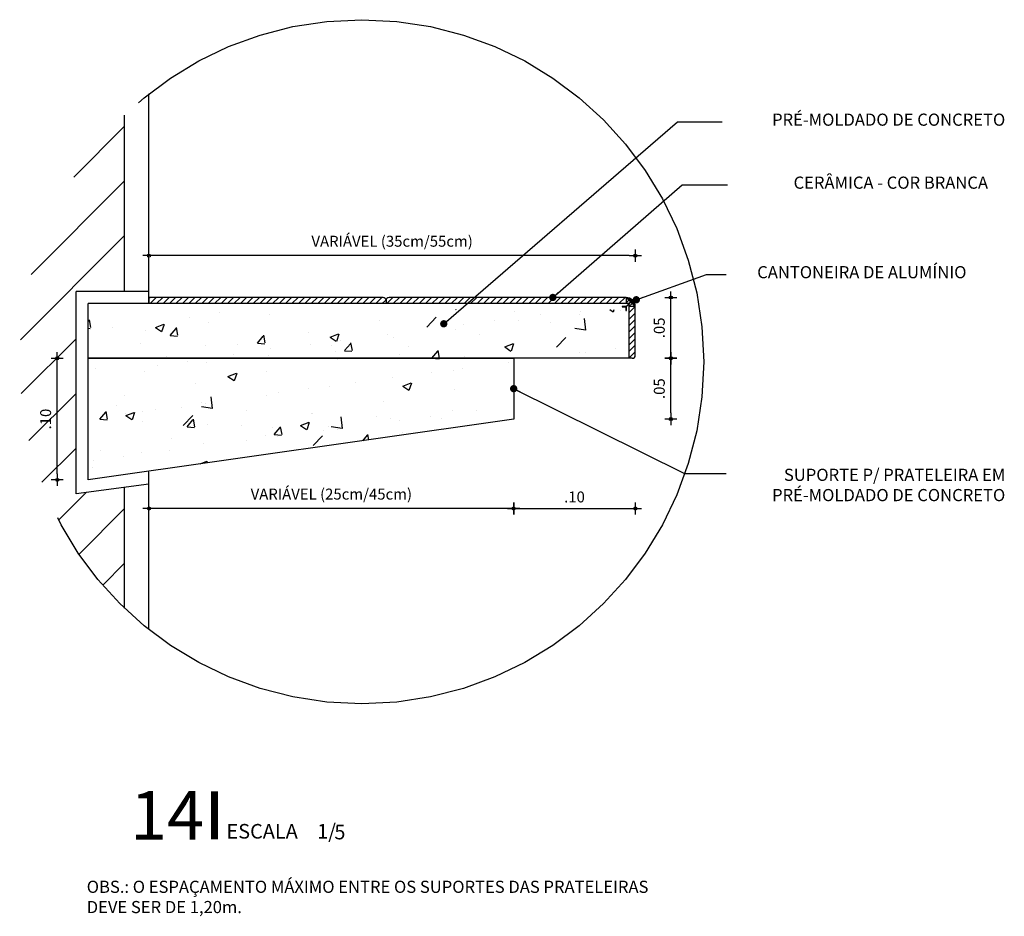
# Model space of a CAD drawing. Units: metres. Extents: x -53974 to -53765, y -6311 to -6174.
# Drawn here: x -53907 to -53906, y -6286 to -6285 of the extents above; entities that cross this region are included whole.
import ezdxf
from ezdxf.enums import TextEntityAlignment as Align

# ---------------------------------------------------------------- set-up
doc = ezdxf.new("R2010")
doc.units = ezdxf.units.M
doc.header["$MEASUREMENT"] = 0
doc.header["$PDMODE"] = 34
doc.linetypes.add('HIDDEN', pattern=[0.375, 0.25, -0.125])
for name, color, linetype in [('AN_ESPECS', 4, 'Continuous'), ('AN_INDICAÇAO', 2, 'Continuous'), ('ARQ_ALVENARIA', 1, 'Continuous'), ('ARQ_COTAS', 7, 'Continuous'), ('ARQ_VISTA2', 2, 'Continuous'), ('COTAS', 7, 'Continuous'), ('HACHURA', 254, 'Continuous'), ('HAT', 8, 'Continuous'), ('VISTA', 1, 'Continuous')]:
    doc.layers.add(name, color=color, linetype=linetype)
doc.styles.add('Arial', font='arial.ttf')
doc.styles.add('ARIAL 02', font='sanss___.ttf', dxfattribs={"height": 2})
doc.styles.add('COTA05', font='ROMANS.SHX')
doc.styles.add('ROMANS', font='romans.shx')
doc.dimstyles.new('COTA05', dxfattribs={"dimtxt": 0.009, "dimasz": 0.005, "dimexe": 0.05, "dimexo": 0.06, "dimgap": 0.005, "dimtad": 1, "dimzin": 4, "dimdsep": 46, "dimtxsty": 'COTA05', "dimblk1": 'USERTICK', "dimblk2": 'USERTICK', "dimsah": 1, "dimcen": 0.09, "dimdle": 0.05, "dimse1": 1, "dimse2": 1, "dimclrd": 256, "dimclre": 3, "dimclrt": 2, "dimadec": 0, "dimazin": 0, "dimtfac": 1, "dimtix": 1, "dimtmove": 2, "dimatfit": 3, "dimldrblk": 'USERTICK', "dimfxl": 1, "dimtolj": 1, "dimtzin": 4, "dimarcsym": 0})
doc.dimstyles.new('Cota25', dxfattribs={"dimtxt": 0.05, "dimasz": 0.03, "dimexe": 0.05, "dimexo": 0.2, "dimgap": 0.015, "dimtad": 1, "dimzin": 4, "dimdsep": 46, "dimtxsty": 'ROMANS', "dimblk": 'ARCHTICK', "dimcen": 0.2, "dimclrd": 7, "dimclre": 8, "dimclrt": 4, "dimazin": 0, "dimtfac": 1, "dimtix": 1, "dimtmove": 2, "dimatfit": 3, "dimldrblk": 'DOT', "dimfxl": 0.2, "dimfxlon": 1, "dimtolj": 1, "dimtzin": 4, "dimarcsym": 0})
pattern_1 = [(50, (0, 0), (0.07172601826, -0.0062752135), [0.0075, -0.0825]), (355, (0, 0), (-0.01387513336, 0.07521921337), [0.006, -0.066]), (100.45144446, (0.00598, -0.00052), (0.05785088467, 0.0689439991), [0.0063740192, -0.0701142112]), (46.1842, (0, 0.02), (0.10672413307, -0.01655192808), [0.01125, -0.12375]), (96.6356355, (0.00889, 0.01862), (0.09346619457, 0.09741186008), [0.0095610342, -0.105171376]), (351.184164, (0, 0.02), (0.0934661945, 0.09741186003), [0.009, -0.0990000001]), (21, (0.01, 0.015), (0.05969070521, -0.040261889067), [0.0075, -0.0825]), (326, (0.01, 0.015), (0.02433153319, 0.0725150045), [0.006, -0.066]), (71.45144474, (0.014974, 0.011645), (0.08402223767, 0.03225311528), [0.006374019, -0.0701142112]), (37.5, (0, 0), (0.001215985532, 0.033289385383), [0, -0.0652, 0, -0.067, 0, -0.06625]), (7.5, (0, 0), (0.026306953744, 0.039441171188), [0, -0.0382, 0, -0.0637, 0, -0.02525]), (327.5, (-0.0223, 0), (0.053382243617, -0.002255487173), [0, -0.025, 0, -0.078, 0, -0.1035]), (317.5, (-0.0323, 0), (0.058318616934, 0.010010498233), [0, -0.0325, 0, -0.0518, 0, -0.0735])]

# ---------------------------------------------------------------- blocks, each defined once
blk = doc.blocks.new('IND_INDICAÇÃO')
at = {"color": 8}
blk.add_lwpolyline([(0.01665, 0.00794, 0.0012, 0.0012, 0), (0.01665, 0.00006, 0.0008, 0.0008, 0)], format="xyseb", dxfattribs=at)
at = {"style": 'ARIAL 02'}
for s, p in [('ESCALA', (0.01862, 0.00019)), ('1/', (0.03353, 0.00019))]:
    blk.add_text(s, height=0.0024, dxfattribs=at).set_placement(p)
at = {"style": 'Arial', "flags": 4}
blk.add_attdef('NUMERO', text='', height=0.008, dxfattribs=at).set_placement((0.01491, 0.004), align=Align.MIDDLE_RIGHT)
blk.add_attdef('ESCALA', text='', height=0.0024, dxfattribs=at).set_placement((0.03637, 0.00126), align=Align.MIDDLE_LEFT)
blk = doc.blocks.new('USERTICK')
at = {"color": 0}
for p, q in [((-1, 0), (1, 0)), ((0, 1), (0, -1))]:
    blk.add_line(p, q, dxfattribs=at)
blk.add_circle((0, 0), 0.25, dxfattribs=at)
blk = doc.blocks.new('*D378')
at = {"layer": 'ARQ_COTAS', "lineweight": -2, "ltscale": 10, "transparency": 16777216}
blk.add_line((-53906.69814, -6285.59352), (-53906.60814, -6285.59352), dxfattribs=at)
at = {"layer": 'Defpoints', "color": 0, "ltscale": 10, "transparency": 16777216}
for p in [(-53906.70314, -6285.46998), (-53906.60314, -6285.46748), (-53906.60314, -6285.59352)]:
    blk.add_point(p, dxfattribs=at)
at = {"layer": 'ARQ_COTAS', "lineweight": -2, "ltscale": 10, "transparency": 16777216, "xscale": 0.005, "yscale": 0.005, "zscale": 0.005, "rotation": 180}
blk.add_blockref('USERTICK', (-53906.70314, -6285.59352), dxfattribs=at)
at = {"layer": 'ARQ_COTAS', "lineweight": -2, "ltscale": 10, "transparency": 16777216, "xscale": 0.005, "yscale": 0.005, "zscale": 0.005}
blk.add_blockref('USERTICK', (-53906.60314, -6285.59352), dxfattribs=at)
at = {"layer": 'ARQ_COTAS', "color": 4, "ltscale": 10, "transparency": 16777216, "insert": (-53906.65314, -6285.58402), "char_height": 0.009, "attachment_point": 5, "style": 'COTA05'}
blk.add_mtext('\\A1;.10', dxfattribs=at)
blk = doc.blocks.new('*D379')
at = {"layer": 'ARQ_COTAS', "lineweight": -2, "ltscale": 10, "transparency": 16777216}
blk.add_line((-53906.60814, -6285.38562), (-53906.99814, -6285.38562), dxfattribs=at)
at = {"layer": 'Defpoints', "color": 0, "ltscale": 10, "transparency": 16777216}
for p in [(-53907.00314, -6285.38562), (-53907.00314, -6285.41016), (-53906.60314, -6285.42748)]:
    blk.add_point(p, dxfattribs=at)
at = {"layer": 'ARQ_COTAS', "lineweight": -2, "ltscale": 10, "transparency": 16777216, "xscale": 0.005, "yscale": 0.005, "zscale": 0.005, "rotation": 180}
blk.add_blockref('USERTICK', (-53907.00314, -6285.38562), dxfattribs=at)
at = {"layer": 'ARQ_COTAS', "lineweight": -2, "ltscale": 10, "transparency": 16777216, "xscale": 0.005, "yscale": 0.005, "zscale": 0.005}
blk.add_blockref('USERTICK', (-53906.60314, -6285.38562), dxfattribs=at)
at = {"layer": 'ARQ_COTAS', "color": 4, "ltscale": 10, "transparency": 16777216, "insert": (-53906.80314, -6285.37376), "char_height": 0.009, "attachment_point": 5, "style": 'COTA05'}
blk.add_mtext('\\A1;VARIÁVEL (35cm/55cm)', dxfattribs=at)
blk = doc.blocks.new('*D380')
at = {"layer": 'ARQ_COTAS', "lineweight": -2, "ltscale": 10, "transparency": 16777216}
blk.add_line((-53906.57389, -6285.51498), (-53906.57389, -6285.47498), dxfattribs=at)
at = {"layer": 'Defpoints', "color": 0, "ltscale": 10, "transparency": 16777216}
for p in [(-53906.70314, -6285.46998), (-53906.57389, -6285.46998), (-53906.70314, -6285.51998)]:
    blk.add_point(p, dxfattribs=at)
at = {"layer": 'ARQ_COTAS', "lineweight": -2, "ltscale": 10, "transparency": 16777216, "xscale": 0.005, "yscale": 0.005, "zscale": 0.005}
for p, rotation in [((-53906.57389, -6285.46998), 90), ((-53906.57389, -6285.51998), 270)]:
    blk.add_blockref('USERTICK', p, dxfattribs=dict(at, rotation=rotation))
at = {"layer": 'ARQ_COTAS', "color": 4, "ltscale": 10, "transparency": 16777216, "insert": (-53906.58339, -6285.49498), "char_height": 0.009, "attachment_point": 5, "rotation": 90, "style": 'COTA05'}
blk.add_mtext('\\A1;.05', dxfattribs=at)
blk = doc.blocks.new('*D381')
at = {"layer": 'ARQ_COTAS', "lineweight": -2, "ltscale": 10, "transparency": 16777216}
blk.add_line((-53906.70814, -6285.59352), (-53906.99814, -6285.59352), dxfattribs=at)
at = {"layer": 'Defpoints', "color": 0, "ltscale": 10, "transparency": 16777216}
for p in [(-53906.70314, -6285.46998), (-53907.00314, -6285.57349), (-53907.00314, -6285.59352)]:
    blk.add_point(p, dxfattribs=at)
at = {"layer": 'ARQ_COTAS', "lineweight": -2, "ltscale": 10, "transparency": 16777216, "xscale": 0.005, "yscale": 0.005, "zscale": 0.005, "rotation": 180}
blk.add_blockref('USERTICK', (-53907.00314, -6285.59352), dxfattribs=at)
at = {"layer": 'ARQ_COTAS', "lineweight": -2, "ltscale": 10, "transparency": 16777216, "xscale": 0.005, "yscale": 0.005, "zscale": 0.005}
blk.add_blockref('USERTICK', (-53906.70314, -6285.59352), dxfattribs=at)
at = {"layer": 'ARQ_COTAS', "color": 4, "ltscale": 10, "transparency": 16777216, "insert": (-53906.85314, -6285.58166), "char_height": 0.009, "attachment_point": 5, "style": 'COTA05'}
blk.add_mtext('\\A1;VARIÁVEL (25cm/45cm)', dxfattribs=at)
blk = doc.blocks.new('*D382')
at = {"layer": 'ARQ_COTAS', "lineweight": -2, "ltscale": 10, "transparency": 16777216}
blk.add_line((-53907.07863, -6285.56498), (-53907.07863, -6285.47498), dxfattribs=at)
at = {"layer": 'Defpoints', "color": 0, "ltscale": 10, "transparency": 16777216}
for p in [(-53907.07863, -6285.46998), (-53907.05314, -6285.46998), (-53907.05314, -6285.56998)]:
    blk.add_point(p, dxfattribs=at)
at = {"layer": 'ARQ_COTAS', "lineweight": -2, "ltscale": 10, "transparency": 16777216, "xscale": 0.005, "yscale": 0.005, "zscale": 0.005}
for p, rotation in [((-53907.07863, -6285.46998), 90), ((-53907.07863, -6285.56998), 270)]:
    blk.add_blockref('USERTICK', p, dxfattribs=dict(at, rotation=rotation))
at = {"layer": 'ARQ_COTAS', "color": 4, "ltscale": 10, "transparency": 16777216, "insert": (-53907.08813, -6285.51998), "char_height": 0.009, "attachment_point": 5, "rotation": 90, "style": 'COTA05'}
blk.add_mtext('\\A1;.10', dxfattribs=at)
blk = doc.blocks.new('DOT')
at = {"color": 0, "linetype": 'ByBlock', "lineweight": -2}
blk.add_line((-0.5, 0), (-1, 0), dxfattribs=at)
at = {"color": 0, "linetype": 'ByBlock', "const_width": 0.5}
blk.add_lwpolyline([(-0.25, 0, 1), (0.25, 0, 1)], format="xyb", close=True, dxfattribs=at)
blk = doc.blocks.new('*D396')
at = {"layer": 'ARQ_COTAS', "lineweight": -2, "ltscale": 10, "transparency": 16777216}
blk.add_line((-53906.57389, -6285.46498), (-53906.57389, -6285.42498), dxfattribs=at)
at = {"layer": 'Defpoints', "color": 0, "ltscale": 10, "transparency": 16777216}
for p in [(-53906.61064, -6285.41998), (-53906.57389, -6285.41998), (-53906.60814, -6285.46998)]:
    blk.add_point(p, dxfattribs=at)
at = {"layer": 'ARQ_COTAS', "lineweight": -2, "ltscale": 10, "transparency": 16777216, "xscale": 0.005, "yscale": 0.005, "zscale": 0.005}
for p, rotation in [((-53906.57389, -6285.41998), 90), ((-53906.57389, -6285.46998), 270)]:
    blk.add_blockref('USERTICK', p, dxfattribs=dict(at, rotation=rotation))
at = {"layer": 'ARQ_COTAS', "color": 4, "ltscale": 10, "transparency": 16777216, "insert": (-53906.58339, -6285.44498), "char_height": 0.009, "attachment_point": 5, "rotation": 90, "style": 'COTA05'}
blk.add_mtext('\\A1;.05', dxfattribs=at)

msp = doc.modelspace()

# ---------------------------------------------------------------- hatches: boundary and pattern name
at = {"layer": 'HACHURA'}
h = msp.add_hatch(dxfattribs=at)
h.set_pattern_fill('ANSI31', color=8, scale=0.01, style=0)
h.set_pattern_definition([(45, (-54345.254076, -6565.9965), (-0.0224506403, 0.0224506403), [])])
edge = h.paths.add_edge_path()
edge.add_arc((-53906.82814, -6285.47287), 0.28126, 133.89231, 226.10769)
edge.add_line((-53907.02314, -6285.67556), (-53907.02314, -6285.57612))
edge.add_line((-53907.02314, -6285.57612), (-53907.06314, -6285.58138))
edge.add_line((-53907.06314, -6285.58138), (-53907.06314, -6285.40998))
edge.add_line((-53907.06314, -6285.40998), (-53907.02314, -6285.40998))
edge.add_line((-53907.02314, -6285.40998), (-53907.02314, -6285.27018))
at = {"layer": 'HAT', "ltscale": 0.2}
h = msp.add_hatch(dxfattribs=at)
h.set_pattern_fill('ANSI31', color=256, scale=0.03, style=0)
h.set_pattern_definition([(45, (-0.2, 0), (-0.00265165042945, 0.00265165042945), [])])
h.paths.add_polyline_path([(-53907.00314, -6285.41998), (-53907.00314, -6285.42498), (-53906.80814, -6285.42498), (-53906.80564, -6285.42498), (-53906.81064, -6285.41998)])
h = msp.add_hatch(dxfattribs=at)
h.set_pattern_fill('ANSI31', color=256, scale=0.03, style=0)
h.set_pattern_definition([(45, (0, 0), (-0.00265165042945, 0.00265165042945), [])])
edge = h.paths.add_edge_path()
edge.add_line((-53906.80814, -6285.42248), (-53906.80814, -6285.42498))
edge.add_line((-53906.80814, -6285.42498), (-53906.60814, -6285.42498))
edge.add_line((-53906.60814, -6285.42498), (-53906.60814, -6285.46998))
edge.add_line((-53906.60814, -6285.46998), (-53906.60564, -6285.46998))
edge.add_arc((-53906.60564, -6285.46748), 0.0025, 270, 360)
edge.add_line((-53906.60314, -6285.46748), (-53906.60314, -6285.42748))
edge.add_line((-53906.60314, -6285.42748), (-53906.61064, -6285.41998))
edge.add_line((-53906.61064, -6285.41998), (-53906.80564, -6285.41998))
edge.add_arc((-53906.80564, -6285.42248), 0.0025, 90, 180)
msp.add_hatch(color=2, dxfattribs=at).paths.add_polyline_path([(-53906.61064, -6285.41998), (-53906.60699, -6285.42362), (-53906.60314, -6285.42748, 0.397855)])
at = {"layer": 'VISTA'}
h = msp.add_hatch(dxfattribs=at)
h.set_pattern_fill('AR-CONC', color=8, scale=0.01)
h.set_pattern_definition(pattern_1)
h.paths.add_polyline_path([(-53907.00314, -6285.42998), (-53907.00314, -6285.42498), (-53907.05314, -6285.42498), (-53907.05314, -6285.46998), (-53906.61314, -6285.46998), (-53906.61314, -6285.42998)])
h = msp.add_hatch(dxfattribs=at)
h.set_pattern_fill('AR-CONC', color=8, scale=0.01)
h.set_pattern_definition(pattern_1)
h.paths.add_polyline_path([(-53906.70314, -6285.51998), (-53906.70314, -6285.46998), (-53907.05314, -6285.46998), (-53907.05314, -6285.56998)])

# ---------------------------------------------------------------- linework, layer by layer
at = {"layer": 'ARQ_ALVENARIA', "color": 4, "ltscale": 10}
msp.add_lwpolyline([(-53907.05314, -6285.46998), (-53906.70314, -6285.46998), (-53906.70314, -6285.51998), (-53907.05314, -6285.56998)], close=True, dxfattribs=at)
at = {"layer": 'ARQ_VISTA2', "ltscale": 10}
for p, q in [((-53907.00314, -6285.42498), (-53907.00314, -6285.25268)), ((-53907.06314, -6285.58138), (-53907.06314, -6285.41498)), ((-53907.00314, -6285.41498), (-53907.06314, -6285.41498)), ((-53907.00314, -6285.57349), (-53907.06314, -6285.58138)), ((-53907.00314, -6285.69306), (-53907.00314, -6285.57349))]:
    msp.add_line(p, q, dxfattribs=at)
at = {"layer": 'ARQ_VISTA2', "color": 3, "ltscale": 0.2}
for p, q in [((-53906.80814, -6285.42248), (-53906.80814, -6285.42498)), ((-53906.61064, -6285.41998), (-53906.60314, -6285.42748)), ((-53906.61064, -6285.41998), (-53906.61064, -6285.42498)), ((-53906.60314, -6285.42748), (-53906.60814, -6285.42748)), ((-53906.60564, -6285.46998), (-53906.60814, -6285.46998))]:
    msp.add_line(p, q, dxfattribs=at)
at = {"layer": 'ARQ_VISTA2', "color": 2, "ltscale": 0.2}
msp.add_lwpolyline([(-53906.61064, -6285.41998), (-53906.60699, -6285.42362), (-53906.6107, -6285.42733), (-53906.61379, -6285.42733), (-53906.61379, -6285.42763), (-53906.61079, -6285.42763), (-53906.61079, -6285.43063), (-53906.61049, -6285.43063), (-53906.61049, -6285.42754), (-53906.60678, -6285.42384), (-53906.60314, -6285.42748, 0.397855)], format="xyb", close=True, dxfattribs=at)
at = {"layer": 'ARQ_VISTA2', "linetype": 'HIDDEN', "ltscale": 3}
msp.add_circle((-53906.82814, -6285.47287), 0.28126, dxfattribs=at)
at = {"layer": 'ARQ_VISTA2', "color": 3, "ltscale": 0.2}
for centre, start, end in [((-53906.81064, -6285.42248), 0, 90), ((-53906.80564, -6285.42248), 90, 180), ((-53906.60564, -6285.46748), 270, 0)]:
    msp.add_arc(centre, 0.0025, start, end, dxfattribs=at)
at = {"layer": 'VISTA'}
for p, q in [((-53907.02314, -6285.41498), (-53907.02314, -6285.27018)), ((-53907.02314, -6285.67556), (-53907.02314, -6285.57612))]:
    msp.add_line(p, q, dxfattribs=at)
at = {"layer": 'VISTA', "color": 3}
for p, q in [((-53907.00314, -6285.41998), (-53907.00314, -6285.42498)), ((-53906.81064, -6285.41998), (-53907.00314, -6285.41998)), ((-53906.61064, -6285.41998), (-53906.80564, -6285.41998)), ((-53907.05314, -6285.46998), (-53907.05314, -6285.42498)), ((-53906.60814, -6285.42498), (-53907.05314, -6285.42498)), ((-53906.60814, -6285.46998), (-53906.60814, -6285.42498)), ((-53906.60314, -6285.46748), (-53906.60314, -6285.42748)), ((-53906.60814, -6285.46998), (-53907.05314, -6285.46998))]:
    msp.add_line(p, q, dxfattribs=at)
at = {"layer": 'VISTA', "color": 8}
msp.add_line((-53907.00314, -6285.57349), (-53907.00314, -6285.5634), dxfattribs=at)

# ---------------------------------------------------------------- block references
at = {"layer": 'AN_INDICAÇAO'}
ref = msp.add_blockref('IND_INDICAÇÃO', (-53907.03249, -6285.86585), dxfattribs=dict(at, xscale=5, yscale=5, zscale=5))
ref.add_attrib('NUMERO', '14', dxfattribs={"layer": '0', "height": 0.04, "style": 'Arial'}).set_placement((-53906.95795, -6285.84585), align=Align.MIDDLE_RIGHT)
ref.add_attrib('ESCALA', '5', dxfattribs={"layer": '0', "height": 0.012, "style": 'Arial'}).set_placement((-53906.85063, -6285.85953), align=Align.MIDDLE_LEFT)

# ---------------------------------------------------------------- texts
at = {"layer": 'AN_ESPECS', "color": 4, "insert": (-53907.05434, -6285.92933), "char_height": 0.01, "width": 0.5574084, "attachment_point": 7, "style": 'ROMANS'}
msp.add_mtext('OBS.: O ESPAÇAMENTO MÁXIMO ENTRE OS SUPORTES DAS PRATELEIRAS\\PDEVE SER DE 1,20m. ', dxfattribs=at)
at = {"layer": 'COTAS', "color": 4, "ltscale": 10, "char_height": 0.01, "attachment_point": 3, "style": 'ROMANS'}
for s, insert in [('PRÉ-MOLDADO DE CONCRETO', (-53906.29881, -6285.2688)), ('CERÂMICA - COR BRANCA', (-53906.313, -6285.32059)), ('CANTONEIRA DE ALUMÍNIO', (-53906.33071, -6285.39421)), ('SUPORTE P/ PRATELEIRA EM\\PPRÉ-MOLDADO DE CONCRETO', (-53906.29881, -6285.56081))]:
    msp.add_mtext(s, dxfattribs=dict(at, insert=insert))

# ---------------------------------------------------------------- dimensions: what is measured, and where the dimension line sits
at = {"layer": 'ARQ_COTAS', "ltscale": 10}
for base, p1, p2, text, picture, middle in [((-53907.00314, -6285.38562), (-53906.60314, -6285.42748), (-53907.00314, -6285.41016), 'VARIÁVEL (35cm/55cm)', '*D379', (-53906.80314, -6285.37376)), ((-53907.00314, -6285.59352), (-53906.70314, -6285.46998), (-53907.00314, -6285.57349), 'VARIÁVEL (25cm/45cm)', '*D381', (-53906.85314, -6285.58166))]:
    dim = msp.add_linear_dim(base=base, p1=p1, p2=p2, text=text, dimstyle='COTA05', override={"dimclrt": 4}, dxfattribs=at)
    dim.commit()
    dim.dimension.update_dxf_attribs({"geometry": picture, "text_midpoint": middle})
for base, p1, p2, picture, middle in [((-53906.57389, -6285.41998), (-53906.60814, -6285.46998), (-53906.61064, -6285.41998), '*D396', (-53906.58339, -6285.44498)), ((-53907.07863, -6285.46998), (-53907.05314, -6285.56998), (-53907.05314, -6285.46998), '*D382', (-53907.08813, -6285.51998)), ((-53906.57389, -6285.46998), (-53906.70314, -6285.51998), (-53906.70314, -6285.46998), '*D380', (-53906.58339, -6285.49498))]:
    dim = msp.add_linear_dim(base=base, p1=p1, p2=p2, angle=90, dimstyle='COTA05', override={"dimclrt": 4}, dxfattribs=at)
    dim.commit()
    dim.dimension.update_dxf_attribs({"geometry": picture, "text_midpoint": middle})
dim = msp.add_linear_dim(base=(-53906.60314, -6285.59352), p1=(-53906.70314, -6285.46998), p2=(-53906.60314, -6285.46748), dimstyle='COTA05', override={"dimclrt": 4}, dxfattribs=at)
dim.commit()
dim.dimension.update_dxf_attribs({"geometry": '*D378', "text_midpoint": (-53906.65314, -6285.58402)})

# ---------------------------------------------------------------- leaders
at = {"layer": 'COTAS', "ltscale": 10}
for points in [[(-53906.76065, -6285.44163), (-53906.56847, -6285.27568), (-53906.5317, -6285.27568)], [(-53906.67097, -6285.41998), (-53906.56455, -6285.32746), (-53906.52728, -6285.32746)], [(-53906.6023, -6285.42189), (-53906.54459, -6285.40108), (-53906.52849, -6285.40108)], [(-53906.70314, -6285.49498), (-53906.56262, -6285.56464), (-53906.52849, -6285.56464)]]:
    msp.add_leader(points, dimstyle='Cota25', override={"dimasz": 0.006, "dimgap": 0.015, "dimtad": 0, "dimldrblk": 'DOT'}, dxfattribs=at)

doc.saveas('drawing.dxf')
